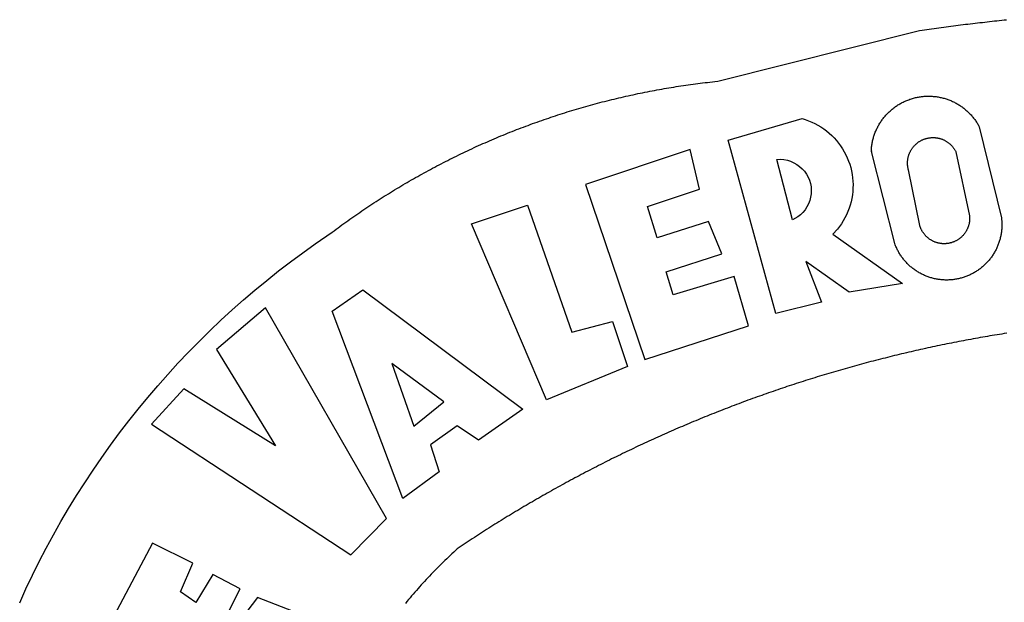
# Model space of a CAD drawing. Extents: x -53 to 51, y -69 to 78.
# Drawn here: x -24 to -22, y -36 to -34 of the extents above; entities that cross this region are included whole.
import ezdxf

# ---------------------------------------------------------------- set-up
doc = ezdxf.new("R2010")
doc.units = 0
doc.header["$LTSCALE"] = 10
doc.header["$MEASUREMENT"] = 0
doc.layers.add('BRAZAO', color=7, linetype='CONTINUOUS')

# ---------------------------------------------------------------- blocks, each defined once
blk = doc.blocks.new('Logo_Prefeitura')
at = {"layer": 'BRAZAO'}
for points in [[(-648.74, 734.7), (-643.94, 739.59), (-639.05, 744.39), (-634.08, 749.12), (-629.03, 753.75), (-623.9, 758.29), (-618.69, 762.75), (-613.4, 767.11), (-608.04, 771.38), (-602.6, 775.55), (-597.09, 779.63), (-591.52, 783.62), (-583.83, 788.87), (-582.95, 789.53), (-582.07, 790.18), (-581.18, 790.84), (-580.3, 791.49), (-579.41, 792.13), (-578.52, 792.78), (-577.63, 793.42), (-576.73, 794.06), (-575.84, 794.7), (-574.94, 795.33), (-574.04, 795.96), (-573.14, 796.59), (-572.23, 797.21), (-571.33, 797.84), (-570.42, 798.45), (-569.51, 799.07), (-568.6, 799.68), (-567.68, 800.3), (-566.77, 800.9), (-565.85, 801.51), (-564.93, 802.11), (-564.01, 802.71), (-563.08, 803.3), (-562.16, 803.9), (-561.23, 804.49), (-560.3, 805.08), (-559.37, 805.66), (-558.44, 806.24), (-557.5, 806.82), (-556.57, 807.4), (-555.63, 807.97), (-554.69, 808.54), (-553.75, 809.11), (-552.8, 809.67), (-551.86, 810.23), (-550.91, 810.79), (-549.96, 811.34), (-549.01, 811.9), (-548.06, 812.44), (-547.11, 812.99), (-546.15, 813.53), (-545.19, 814.07), (-544.23, 814.61), (-543.27, 815.14), (-542.31, 815.67), (-541.35, 816.2), (-540.38, 816.73), (-539.41, 817.25), (-538.45, 817.77), (-537.47, 818.28), (-536.5, 818.8), (-535.53, 819.31), (-534.55, 819.81), (-533.58, 820.32), (-532.6, 820.82), (-531.62, 821.31), (-530.64, 821.81), (-529.65, 822.3), (-528.67, 822.79), (-527.68, 823.27), (-526.69, 823.75), (-525.7, 824.23), (-524.71, 824.71), (-523.72, 825.18), (-522.73, 825.65), (-521.73, 826.11), (-520.73, 826.58), (-519.74, 827.04), (-518.74, 827.49), (-517.73, 827.95), (-516.73, 828.4), (-515.73, 828.85), (-514.72, 829.29), (-513.72, 829.73), (-512.71, 830.17), (-511.7, 830.6), (-510.69, 831.03), (-509.67, 831.46), (-508.66, 831.89), (-507.65, 832.31), (-506.63, 832.73), (-505.61, 833.14), (-504.59, 833.56), (-503.57, 833.97), (-502.55, 834.37), (-501.53, 834.77), (-500.5, 835.17), (-499.48, 835.57), (-498.45, 835.96), (-497.42, 836.35), (-496.4, 836.74), (-495.37, 837.12), (-494.33, 837.5), (-493.3, 837.88), (-492.27, 838.25), (-491.23, 838.62), (-490.2, 838.99), (-489.16, 839.35), (-488.12, 839.71), (-487.08, 840.07), (-486.04, 840.43), (-485, 840.78), (-483.96, 841.12), (-482.91, 841.47), (-481.87, 841.81), (-480.82, 842.15), (-479.77, 842.48), (-478.73, 842.81), (-477.68, 843.14), (-476.63, 843.46), (-475.58, 843.78), (-474.52, 844.1), (-473.47, 844.42), (-472.42, 844.73), (-471.36, 845.04), (-470.3, 845.34), (-469.25, 845.64), (-468.19, 845.94), (-467.13, 846.23), (-466.07, 846.52), (-465.01, 846.81), (-463.95, 847.1), (-462.89, 847.38), (-461.82, 847.66), (-460.76, 847.93), (-459.69, 848.2), (-458.63, 848.47), (-457.56, 848.73), (-456.49, 848.99), (-455.42, 849.25), (-454.35, 849.51), (-453.28, 849.76), (-452.21, 850.01), (-451.14, 850.25), (-450.07, 850.49), (-449, 850.73), (-447.92, 850.96), (-446.85, 851.19), (-445.77, 851.42), (-444.7, 851.64), (-443.62, 851.86), (-442.54, 852.08), (-441.46, 852.29), (-440.38, 852.5), (-439.3, 852.71), (-438.22, 852.92), (-437.14, 853.12), (-436.06, 853.31), (-434.98, 853.51), (-433.9, 853.7), (-432.81, 853.88), (-431.73, 854.07), (-430.65, 854.25), (-429.56, 854.42), (-428.48, 854.59), (-427.39, 854.76), (-426.3, 854.93), (-425.22, 855.09), (-424.13, 855.25), (-423.04, 855.41), (-421.95, 855.56), (-420.86, 855.71), (-419.77, 855.85), (-418.68, 856), (-417.59, 856.14), (-416.5, 856.27), (-415.41, 856.4), (-414.32, 856.53), (-413.23, 856.66), (-412.13, 856.78), (-411.04, 856.9), (-409.6, 857.05), (-318.52, 879.96), (-317.43, 880.12), (-316.35, 880.27), (-315.26, 880.43), (-314.17, 880.58), (-313.08, 880.73), (-311.99, 880.88), (-310.9, 881.03), (-309.81, 881.18), (-308.72, 881.32), (-307.63, 881.47), (-306.54, 881.61), (-305.45, 881.75), (-304.36, 881.89), (-303.27, 882.03), (-302.18, 882.17), (-301.09, 882.31), (-300, 882.45), (-298.91, 882.58), (-297.82, 882.72), (-296.73, 882.85), (-295.64, 882.98), (-294.55, 883.11), (-293.46, 883.24), (-292.36, 883.37), (-291.27, 883.49), (-290.18, 883.62), (-289.09, 883.74), (-288, 883.87), (-286.9, 883.99), (-285.81, 884.11), (-284.72, 884.23), (-283.63, 884.34), (-282.53, 884.46), (-281.44, 884.58), (-280.35, 884.69), (-279.25, 884.81)], [(-340.2, 825.24), (-340.27, 826.55), (-340.23, 827), (-340.18, 827.45), (-340.13, 827.9), (-340.06, 828.35), (-339.99, 828.79), (-339.91, 829.24), (-339.82, 829.68), (-339.73, 830.12), (-339.62, 830.56), (-339.51, 831), (-339.39, 831.44), (-339.27, 831.87), (-339.13, 832.3), (-338.99, 832.73), (-338.84, 833.16), (-338.69, 833.58), (-338.52, 834), (-338.35, 834.42), (-338.17, 834.84), (-337.99, 835.25), (-337.79, 835.66), (-337.59, 836.06), (-337.39, 836.47), (-337.17, 836.86), (-336.95, 837.26), (-336.73, 837.65), (-336.49, 838.04), (-336.25, 838.42), (-336, 838.8), (-335.75, 839.17), (-335.49, 839.54), (-335.22, 839.9), (-334.95, 840.26), (-334.67, 840.62), (-334.38, 840.97), (-334.09, 841.31), (-333.79, 841.65), (-333.49, 841.99), (-333.18, 842.32), (-332.86, 842.64), (-332.54, 842.96), (-332.22, 843.27), (-331.88, 843.58), (-331.55, 843.88), (-331.2, 844.17), (-330.86, 844.46), (-330.5, 844.75), (-330.15, 845.02), (-329.78, 845.29), (-329.42, 845.56), (-329.05, 845.81), (-328.67, 846.07), (-328.29, 846.31), (-327.91, 846.55), (-327.52, 846.78), (-327.13, 847), (-326.73, 847.22), (-326.33, 847.43), (-325.93, 847.63), (-325.52, 847.83), (-325.11, 848.02), (-324.7, 848.2), (-324.28, 848.38), (-323.86, 848.54), (-323.44, 848.7), (-323.01, 848.86), (-322.58, 849), (-322.15, 849.14), (-321.72, 849.27), (-321.28, 849.39), (-320.85, 849.51), (-320.41, 849.62), (-319.97, 849.72), (-319.53, 849.81), (-319.08, 849.89), (-318.64, 849.97), (-318.19, 850.04), (-317.74, 850.1), (-317.29, 850.15), (-316.84, 850.2), (-316.39, 850.23), (-315.94, 850.26), (-315.49, 850.28), (-315.04, 850.3), (-314.59, 850.3), (-314.59, 850.3), (-314.13, 850.3), (-313.68, 850.29), (-313.23, 850.27), (-312.78, 850.25), (-312.33, 850.21), (-311.88, 850.17), (-311.43, 850.12), (-310.98, 850.07), (-310.53, 850), (-310.09, 849.93), (-309.64, 849.85), (-309.2, 849.76), (-308.76, 849.66), (-308.32, 849.56), (-307.88, 849.45), (-307.45, 849.33), (-307.01, 849.2), (-306.58, 849.07), (-306.15, 848.93), (-305.72, 848.78), (-305.3, 848.62), (-304.88, 848.46), (-304.46, 848.29), (-304.05, 848.11), (-303.63, 847.92), (-303.22, 847.73), (-302.82, 847.53), (-302.42, 847.32), (-302.02, 847.11), (-301.63, 846.89), (-301.24, 846.66), (-300.85, 846.42), (-300.47, 846.18), (-300.09, 845.94), (-299.72, 845.68), (-299.35, 845.42), (-298.98, 845.15), (-298.62, 844.88), (-298.27, 844.6), (-297.92, 844.31), (-297.57, 844.02), (-297.23, 843.72), (-296.9, 843.42), (-296.57, 843.11), (-296.25, 842.79), (-295.93, 842.47), (-295.62, 842.14), (-295.31, 841.81), (-295.01, 841.48), (-294.71, 841.13), (-294.42, 840.79), (-294.14, 840.43), (-293.87, 840.08), (-293.6, 839.71), (-293.33, 839.35), (-293.07, 838.98), (-292.82, 838.6), (-292.58, 838.22), (-292.34, 837.83), (-292.11, 837.45), (-291.89, 837.05), (-291.58, 836.48), (-281.58, 795.4), (-281.52, 794.96), (-281.48, 794.53), (-281.44, 794.1), (-281.41, 793.66), (-281.39, 793.23), (-281.38, 792.79), (-281.37, 792.36), (-281.37, 791.92), (-281.38, 791.49), (-281.4, 791.05), (-281.42, 790.62), (-281.45, 790.18), (-281.49, 789.75), (-281.54, 789.32), (-281.59, 788.88), (-281.66, 788.45), (-281.72, 788.02), (-281.8, 787.59), (-281.89, 787.17), (-281.98, 786.74), (-282.08, 786.32), (-282.18, 785.9), (-282.3, 785.48), (-282.42, 785.06), (-282.55, 784.64), (-282.68, 784.23), (-282.83, 783.82), (-282.98, 783.41), (-283.13, 783), (-283.3, 782.6), (-283.47, 782.2), (-283.65, 781.8), (-283.83, 781.41), (-284.02, 781.02), (-284.22, 780.63), (-284.43, 780.25), (-284.64, 779.87), (-284.86, 779.49), (-285.08, 779.12), (-285.32, 778.75), (-285.55, 778.39), (-285.8, 778.03), (-286.05, 777.67), (-286.31, 777.32), (-286.57, 776.97), (-286.84, 776.63), (-287.11, 776.29), (-287.39, 775.96), (-287.68, 775.63), (-287.97, 775.31), (-288.27, 774.99), (-288.57, 774.68), (-288.88, 774.37), (-289.2, 774.07), (-289.52, 773.78), (-289.84, 773.49), (-290.17, 773.2), (-290.5, 772.92), (-290.84, 772.65), (-291.19, 772.38), (-291.54, 772.12), (-291.89, 771.87), (-292.25, 771.62), (-292.61, 771.38), (-292.97, 771.14), (-293.34, 770.91), (-293.72, 770.69), (-294.1, 770.47), (-294.48, 770.26), (-294.86, 770.06), (-295.25, 769.86), (-295.64, 769.67), (-296.04, 769.49), (-296.44, 769.31), (-296.84, 769.15), (-297.24, 768.98), (-297.65, 768.83), (-298.06, 768.68), (-298.47, 768.54), (-298.88, 768.41), (-299.3, 768.28), (-299.72, 768.16), (-300.14, 768.05), (-300.56, 767.95), (-300.99, 767.85), (-301.41, 767.76), (-301.84, 767.68), (-302.27, 767.61), (-302.7, 767.54), (-303.13, 767.48), (-303.56, 767.43), (-304, 767.39), (-304.43, 767.35), (-304.86, 767.32), (-305.3, 767.3), (-305.73, 767.28), (-306.17, 767.28), (-306.6, 767.28), (-307.04, 767.29), (-307.48, 767.31), (-307.91, 767.33), (-308.34, 767.36), (-308.78, 767.4), (-309.21, 767.45), (-309.64, 767.5), (-310.07, 767.57), (-310.5, 767.63), (-310.93, 767.71), (-311.36, 767.8), (-311.78, 767.89), (-312.21, 767.99), (-312.63, 768.09), (-313.05, 768.21), (-313.47, 768.33), (-313.88, 768.46), (-314.3, 768.6), (-314.71, 768.74), (-315.12, 768.89), (-315.52, 769.05), (-315.92, 769.21), (-316.32, 769.38), (-316.72, 769.56), (-317.12, 769.75), (-317.51, 769.94), (-317.89, 770.14), (-318.28, 770.34), (-318.66, 770.56), (-319.03, 770.77), (-319.4, 771), (-319.77, 771.23), (-320.14, 771.47), (-320.5, 771.72), (-320.85, 771.97), (-321.2, 772.22), (-321.55, 772.49), (-321.89, 772.76), (-322.23, 773.03), (-322.56, 773.31), (-322.89, 773.6), (-323.21, 773.89), (-323.53, 774.19), (-323.84, 774.49), (-324.15, 774.8), (-324.45, 775.12), (-324.75, 775.44), (-325.04, 775.76), (-325.32, 776.09), (-325.6, 776.42), (-325.87, 776.76), (-326.14, 777.11), (-326.4, 777.46), (-326.65, 777.81), (-326.9, 778.17), (-327.14, 778.53), (-327.38, 778.89), (-327.61, 779.27), (-327.83, 779.64), (-328.05, 780.02), (-328.26, 780.4), (-328.46, 780.78), (-328.66, 781.17), (-328.84, 781.56), (-329.03, 781.96), (-329.2, 782.36), (-329.37, 782.76), (-329.53, 783.16), (-329.74, 783.71), (-340.2, 825.24)], [(-383.46, 752.15), (-404.94, 830.41), (-371.62, 840.18), (-371.62, 840.18), (-370.13, 839.73), (-368.66, 839.21), (-367.22, 838.62), (-365.82, 837.96), (-364.45, 837.22), (-363.11, 836.42), (-361.82, 835.56), (-360.57, 834.63), (-359.37, 833.64), (-358.22, 832.59), (-357.13, 831.49), (-356.09, 830.33), (-355.11, 829.12), (-354.19, 827.87), (-353.33, 826.57), (-352.54, 825.23), (-351.82, 823.85), (-351.17, 822.44), (-350.58, 821), (-350.07, 819.53), (-349.64, 818.03), (-349.28, 816.52), (-348.99, 814.99), (-348.78, 813.45), (-348.65, 811.9), (-348.6, 810.35), (-348.62, 808.79), (-348.72, 807.24), (-348.9, 805.69), (-349.15, 804.16), (-349.48, 802.64), (-349.89, 801.14), (-350.36, 799.66), (-350.92, 798.2), (-351.54, 796.78), (-352.23, 795.38), (-353, 794.03), (-353.83, 792.71), (-354.72, 791.44), (-355.67, 790.21), (-357.68, 787.99), (-326.18, 765.65), (-350.34, 761.74), (-369.84, 775.68), (-369.84, 775.68), (-362.8, 757.23), (-383.46, 752.15)], [(-323.55, 816.99), (-323.62, 817.25), (-323.68, 817.5), (-323.73, 817.75), (-323.78, 818.01), (-323.83, 818.27), (-323.87, 818.52), (-323.9, 818.78), (-323.93, 819.04), (-323.95, 819.3), (-323.96, 819.56), (-323.97, 819.82), (-323.97, 820.08), (-323.97, 820.34), (-323.96, 820.6), (-323.95, 820.86), (-323.93, 821.12), (-323.9, 821.38), (-323.87, 821.64), (-323.83, 821.9), (-323.79, 822.15), (-323.74, 822.41), (-323.68, 822.67), (-323.62, 822.92), (-323.56, 823.17), (-323.48, 823.42), (-323.4, 823.67), (-323.32, 823.91), (-323.23, 824.16), (-323.14, 824.4), (-323.04, 824.64), (-322.93, 824.88), (-322.82, 825.12), (-322.7, 825.35), (-322.58, 825.58), (-322.46, 825.81), (-322.32, 826.03), (-322.19, 826.25), (-322.04, 826.47), (-321.9, 826.69), (-321.75, 826.9), (-321.59, 827.11), (-321.43, 827.31), (-321.26, 827.51), (-321.09, 827.71), (-320.92, 827.91), (-320.74, 828.09), (-320.56, 828.28), (-320.37, 828.46), (-320.18, 828.64), (-319.98, 828.81), (-319.78, 828.98), (-319.58, 829.14), (-319.37, 829.3), (-319.16, 829.45), (-318.95, 829.6), (-318.73, 829.75), (-318.51, 829.89), (-318.29, 830.02), (-318.06, 830.15), (-317.84, 830.28), (-317.6, 830.39), (-317.37, 830.51), (-317.13, 830.62), (-316.89, 830.72), (-316.65, 830.82), (-316.41, 830.91), (-316.16, 830.99), (-315.91, 831.08), (-315.67, 831.15), (-315.41, 831.22), (-315.16, 831.29), (-314.91, 831.34), (-314.65, 831.4), (-314.4, 831.44), (-314.14, 831.48), (-313.88, 831.52), (-313.62, 831.55), (-313.36, 831.57), (-313.1, 831.59), (-312.84, 831.6), (-312.58, 831.61), (-312.58, 831.61), (-312.32, 831.61), (-312.06, 831.6), (-311.8, 831.59), (-311.54, 831.57), (-311.28, 831.55), (-311.02, 831.52), (-310.76, 831.48), (-310.51, 831.44), (-310.25, 831.39), (-310, 831.34), (-309.74, 831.28), (-309.49, 831.22), (-309.24, 831.15), (-308.99, 831.07), (-308.74, 830.99), (-308.5, 830.9), (-308.25, 830.81), (-308.01, 830.71), (-307.77, 830.61), (-307.54, 830.5), (-307.3, 830.38), (-307.07, 830.27), (-306.84, 830.14), (-306.62, 830.01), (-306.39, 829.88), (-306.17, 829.74), (-305.96, 829.59), (-305.74, 829.44), (-305.53, 829.29), (-305.33, 829.13), (-305.12, 828.97), (-304.93, 828.8), (-304.73, 828.62), (-304.54, 828.45), (-304.35, 828.27), (-304.17, 828.08), (-303.99, 827.89), (-303.82, 827.7), (-303.65, 827.5), (-303.48, 827.3), (-303.32, 827.09), (-303.17, 826.88), (-303.01, 826.67), (-302.87, 826.46), (-302.73, 826.24), (-302.59, 826.02), (-302.46, 825.79), (-302.33, 825.56), (-302.21, 825.33), (-302.09, 825.09), (-295.97, 796.3), (-295.95, 796.04), (-295.93, 795.78), (-295.92, 795.52), (-295.92, 795.26), (-295.92, 795), (-295.93, 794.74), (-295.94, 794.48), (-295.96, 794.22), (-295.98, 793.96), (-296.01, 793.7), (-296.05, 793.44), (-296.09, 793.18), (-296.14, 792.93), (-296.19, 792.67), (-296.25, 792.42), (-296.32, 792.17), (-296.39, 791.92), (-296.46, 791.67), (-296.55, 791.42), (-296.63, 791.17), (-296.73, 790.93), (-296.83, 790.69), (-296.93, 790.45), (-297.04, 790.21), (-297.15, 789.98), (-297.28, 789.75), (-297.4, 789.52), (-297.53, 789.3), (-297.67, 789.07), (-297.81, 788.85), (-297.95, 788.64), (-298.1, 788.43), (-298.26, 788.22), (-298.42, 788.01), (-298.58, 787.81), (-298.75, 787.61), (-298.92, 787.42), (-299.1, 787.23), (-299.28, 787.04), (-299.47, 786.86), (-299.66, 786.68), (-299.85, 786.5), (-300.05, 786.34), (-300.25, 786.17), (-300.46, 786.01), (-300.67, 785.86), (-300.88, 785.7), (-301.1, 785.56), (-301.32, 785.42), (-301.54, 785.28), (-301.76, 785.15), (-301.99, 785.03), (-302.22, 784.9), (-302.46, 784.79), (-302.69, 784.68), (-302.93, 784.58), (-303.17, 784.48), (-303.41, 784.38), (-303.66, 784.3), (-303.91, 784.21), (-304.16, 784.14), (-304.41, 784.06), (-304.66, 784), (-304.91, 783.94), (-305.17, 783.88), (-305.42, 783.84), (-305.68, 783.79), (-305.94, 783.76), (-306.2, 783.73), (-306.46, 783.7), (-306.72, 783.68), (-306.98, 783.67), (-307.24, 783.66), (-307.5, 783.66), (-307.76, 783.67), (-308.02, 783.68), (-308.28, 783.69), (-308.54, 783.71), (-308.8, 783.74), (-309.05, 783.78), (-309.31, 783.82), (-309.57, 783.86), (-309.82, 783.91), (-310.08, 783.97), (-310.33, 784.03), (-310.58, 784.1), (-310.83, 784.18), (-311.08, 784.25), (-311.33, 784.34), (-311.57, 784.43), (-311.81, 784.53), (-312.05, 784.63), (-312.29, 784.74), (-312.52, 784.85), (-312.76, 784.97), (-312.99, 785.09), (-313.21, 785.22), (-313.44, 785.35), (-313.66, 785.49), (-313.87, 785.63), (-314.09, 785.78), (-314.3, 785.94), (-314.51, 786.09), (-314.71, 786.26), (-314.91, 786.42), (-315.11, 786.6), (-315.3, 786.77), (-315.49, 786.95), (-315.67, 787.14), (-315.85, 787.32), (-316.02, 787.52), (-316.2, 787.71), (-316.36, 787.91), (-316.52, 788.12), (-316.68, 788.33), (-316.83, 788.54), (-317.05, 788.86), (-317.19, 789.08), (-317.33, 789.3), (-317.46, 789.53), (-317.58, 789.76), (-317.7, 789.99), (-317.82, 790.22), (-317.93, 790.46), (-318.03, 790.7), (-318.13, 790.94), (-318.22, 791.18), (-318.31, 791.43), (-318.39, 791.67), (-318.48, 791.96), (-323.55, 816.99)], [(-422.09, 826.24), (-469.47, 810.43), (-442.64, 731.4), (-395.82, 746.57), (-402.26, 768.92), (-402.26, 768.92), (-429.88, 760.65), (-433.02, 771), (-407.81, 779.11), (-413.81, 793.66), (-413.81, 793.66), (-437.07, 786.3), (-441.41, 800.4), (-418, 808.36), (-422.09, 826.24)], [(-340.2, 825.24), (-340.31, 825.66), (-340.2, 825.24)], [(-382.98, 821.7), (-381.33, 821.77), (-381.33, 821.77), (-379.78, 821.64), (-378.25, 821.34), (-376.76, 820.88), (-375.34, 820.26), (-373.99, 819.5), (-372.73, 818.58), (-371.58, 817.54), (-370.54, 816.38), (-369.64, 815.11), (-368.89, 813.75), (-368.28, 812.32), (-367.84, 810.83), (-367.56, 809.3), (-367.45, 807.74), (-367.51, 806.19), (-367.73, 804.65), (-368.13, 803.15), (-368.68, 801.7), (-369.39, 800.31), (-370.24, 799.01), (-371.24, 797.81), (-372.35, 796.73), (-373.58, 795.78), (-375.99, 794.43), (-382.98, 821.7)], [(-520.88, 792.68), (-495.59, 801.12), (-495.59, 801.12), (-475.65, 743.68), (-457.19, 748.49), (-457.19, 748.49), (-450.45, 728.24), (-487.07, 713.22), (-520.88, 792.68)], [(-551.96, 668.7), (-583.85, 753.23), (-570.04, 762.83), (-570.04, 762.83), (-497.73, 709.02), (-517.69, 694.91), (-527.44, 701.5), (-527.44, 701.5), (-539.45, 692.8), (-535.55, 680.65), (-551.96, 668.7)], [(-665.38, 702.19), (-575.34, 643.28), (-559.27, 659.64), (-613.86, 754.71), (-613.86, 754.71), (-636.08, 735.95), (-609.38, 692.47), (-650.79, 718.1), (-650.79, 718.1), (-665.38, 702.19)], [(-279.2, 743.26), (-280.29, 743.08), (-281.37, 742.91), (-282.46, 742.74), (-283.54, 742.56), (-284.63, 742.38), (-285.71, 742.2), (-286.79, 742.02), (-287.88, 741.83), (-288.96, 741.65), (-290.04, 741.46), (-291.13, 741.27), (-292.21, 741.08), (-293.29, 740.88), (-294.37, 740.68), (-295.45, 740.49), (-296.53, 740.29), (-297.61, 740.08), (-298.69, 739.88), (-299.77, 739.67), (-300.85, 739.47), (-301.93, 739.26), (-303.01, 739.05), (-304.09, 738.83), (-305.17, 738.62), (-306.24, 738.4), (-307.32, 738.18), (-308.4, 737.96), (-309.47, 737.74), (-310.55, 737.51), (-311.62, 737.28), (-312.7, 737.05), (-313.77, 736.82), (-314.85, 736.59), (-315.92, 736.36), (-317, 736.12), (-318.07, 735.88), (-319.14, 735.64), (-320.21, 735.4), (-321.28, 735.15), (-322.36, 734.91), (-323.43, 734.66), (-324.5, 734.41), (-325.57, 734.16), (-326.64, 733.9), (-327.7, 733.65), (-328.77, 733.39), (-329.84, 733.13), (-330.91, 732.87), (-331.98, 732.6), (-333.04, 732.34), (-334.11, 732.07), (-335.17, 731.8), (-336.24, 731.53), (-337.3, 731.26), (-338.37, 730.98), (-339.43, 730.71), (-340.5, 730.43), (-341.56, 730.15), (-342.62, 729.87), (-343.68, 729.58), (-344.74, 729.29), (-345.8, 729.01), (-346.86, 728.72), (-347.92, 728.42), (-348.98, 728.13), (-350.04, 727.84), (-351.1, 727.54), (-352.16, 727.24), (-353.21, 726.94), (-354.27, 726.63), (-355.33, 726.33), (-356.38, 726.02), (-357.44, 725.71), (-358.49, 725.4), (-359.54, 725.09), (-360.6, 724.77), (-361.65, 724.46), (-362.7, 724.14), (-363.75, 723.82), (-364.81, 723.5), (-365.86, 723.17), (-366.91, 722.85), (-367.95, 722.52), (-369, 722.19), (-370.05, 721.86), (-371.1, 721.53), (-372.14, 721.19), (-373.19, 720.85), (-374.24, 720.51), (-375.28, 720.17), (-376.33, 719.83), (-377.37, 719.49), (-378.41, 719.14), (-379.46, 718.79), (-380.5, 718.44), (-381.54, 718.09), (-382.58, 717.74), (-383.62, 717.38), (-384.66, 717.02), (-385.7, 716.66), (-386.74, 716.3), (-387.77, 715.94), (-388.81, 715.57), (-389.85, 715.21), (-390.88, 714.84), (-391.92, 714.47), (-392.95, 714.1), (-393.98, 713.72), (-395.02, 713.34), (-396.05, 712.97), (-397.08, 712.59), (-398.11, 712.21), (-399.14, 711.82), (-400.17, 711.44), (-401.2, 711.05), (-402.23, 710.66), (-403.25, 710.27), (-404.28, 709.88), (-405.31, 709.48), (-406.33, 709.09), (-407.36, 708.69), (-408.38, 708.29), (-409.4, 707.89), (-410.43, 707.48), (-411.45, 707.08), (-412.47, 706.67), (-413.49, 706.26), (-414.51, 705.85), (-415.53, 705.44), (-416.54, 705.02), (-417.56, 704.61), (-418.58, 704.19), (-419.59, 703.77), (-420.61, 703.35), (-421.62, 702.92), (-422.64, 702.5), (-423.65, 702.07), (-424.66, 701.64), (-425.67, 701.21), (-426.68, 700.78), (-427.69, 700.34), (-428.7, 699.91), (-429.71, 699.47), (-430.72, 699.03), (-431.72, 698.59), (-432.73, 698.14), (-433.73, 697.7), (-434.74, 697.25), (-435.74, 696.8), (-436.74, 696.35), (-437.74, 695.9), (-438.75, 695.45), (-439.75, 694.99), (-440.74, 694.53), (-441.74, 694.07), (-442.74, 693.61), (-443.74, 693.15), (-444.73, 692.68), (-445.73, 692.22), (-446.72, 691.75), (-447.72, 691.28), (-448.71, 690.81), (-449.7, 690.33), (-450.69, 689.86), (-451.68, 689.38), (-452.67, 688.9), (-453.66, 688.42), (-454.65, 687.94), (-455.63, 687.45), (-456.62, 686.97), (-457.6, 686.48), (-458.59, 685.99), (-459.57, 685.5), (-460.55, 685), (-461.54, 684.51), (-462.52, 684.01), (-463.5, 683.51), (-464.47, 683.01), (-465.45, 682.51), (-466.43, 682.01), (-467.41, 681.5), (-468.38, 681), (-469.35, 680.49), (-470.33, 679.98), (-471.3, 679.46), (-472.27, 678.95), (-473.24, 678.43), (-474.21, 677.92), (-475.18, 677.4), (-476.15, 676.88), (-477.11, 676.35), (-478.08, 675.83), (-479.05, 675.3), (-480.01, 674.77), (-480.97, 674.24), (-481.93, 673.71), (-482.9, 673.18), (-483.86, 672.64), (-484.82, 672.11), (-485.77, 671.57), (-486.73, 671.03), (-487.69, 670.49), (-488.64, 669.94), (-489.6, 669.4), (-490.55, 668.85), (-491.5, 668.3), (-492.46, 667.75), (-493.41, 667.2), (-494.35, 666.65), (-495.3, 666.09), (-496.25, 665.54), (-497.2, 664.98), (-498.14, 664.42), (-499.09, 663.86), (-500.03, 663.29), (-500.97, 662.73), (-501.92, 662.16), (-502.86, 661.59), (-503.8, 661.02), (-504.73, 660.45), (-505.67, 659.87), (-506.61, 659.3), (-507.54, 658.72), (-508.48, 658.14), (-509.41, 657.56), (-510.34, 656.98), (-511.27, 656.4), (-512.2, 655.81), (-513.13, 655.22), (-514.06, 654.63), (-514.99, 654.04), (-515.92, 653.45), (-516.84, 652.86), (-517.76, 652.26), (-518.69, 651.67), (-519.61, 651.07), (-520.53, 650.47), (-521.45, 649.86), (-522.37, 649.26), (-523.28, 648.66), (-524.2, 648.05), (-525.12, 647.44), (-526.03, 646.83), (-527.31, 645.97), (-528.11, 645.23), (-528.92, 644.48), (-529.72, 643.73), (-530.52, 642.97), (-531.31, 642.21), (-532.11, 641.45), (-532.89, 640.68), (-533.68, 639.92), (-534.46, 639.14), (-535.24, 638.37), (-536.01, 637.59), (-536.78, 636.8), (-537.55, 636.02), (-538.32, 635.23), (-539.08, 634.43), (-539.84, 633.64), (-540.59, 632.84), (-541.34, 632.04), (-542.09, 631.23), (-542.83, 630.42), (-543.57, 629.61), (-544.31, 628.79), (-545.04, 627.97), (-545.77, 627.15), (-546.49, 626.32), (-547.22, 625.49), (-547.93, 624.66), (-548.65, 623.83), (-549.36, 622.99), (-550.07, 622.15), (-550.77, 621.3)], [(-724.94, 621.57), (-722.1, 627.81), (-719.15, 634), (-716.1, 640.14), (-712.94, 646.22), (-709.67, 652.25), (-706.3, 658.21), (-702.83, 664.12), (-699.25, 669.97), (-695.57, 675.75), (-691.79, 681.47), (-687.91, 687.12), (-683.93, 692.7), (-679.86, 698.22), (-675.69, 703.66), (-671.43, 709.02), (-667.07, 714.31), (-662.62, 719.53), (-658.08, 724.67), (-653.45, 729.72), (-648.74, 734.7)], [(-547, 701.35), (-533.44, 712.3), (-556.84, 729.54), (-556.84, 729.54), (-547, 701.35)], [(-664.89, 648.48), (-685.05, 610.68), (-612.12, 585.36), (-595.91, 615.52), (-617.51, 623.91), (-617.51, 623.91), (-624.72, 614.46), (-630.72, 617.15), (-625.31, 627.81), (-637.77, 634.4), (-637.77, 634.4), (-645.43, 621.65), (-652.33, 626.44), (-646.77, 639.5), (-664.89, 648.48)]]:
    blk.add_lwpolyline(points, dxfattribs=at)

msp = doc.modelspace()

# ---------------------------------------------------------------- block references
at = {"layer": 'BRAZAO', "xscale": 0.004972753464244306, "yscale": 0.004972753464244306, "zscale": 0.00497275349820734}
msp.add_blockref('Logo_Prefeitura', (-20.7315, -38.7812), dxfattribs=at)

doc.saveas('drawing.dxf')
